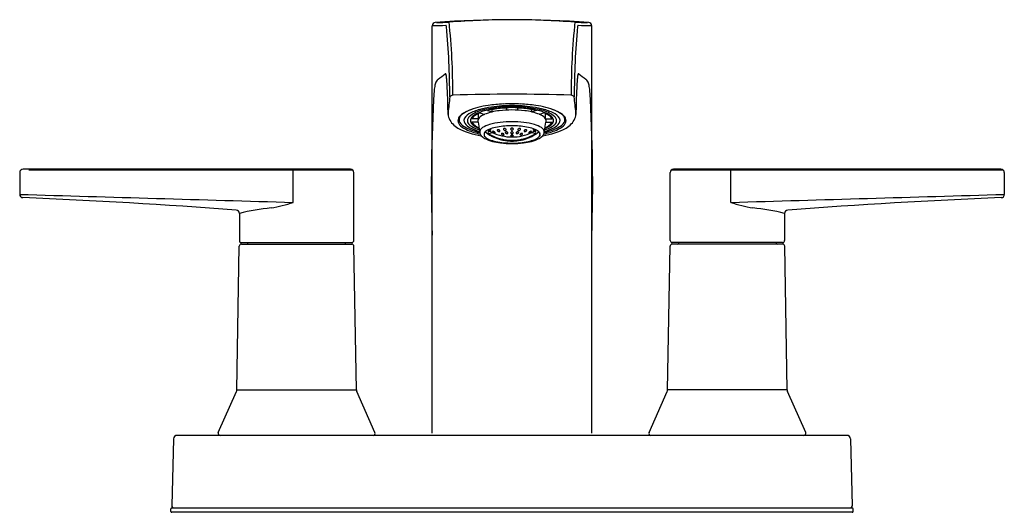
# Model space of a CAD drawing. Extents: x 4908.25 to 4917.39, y -2.56 to 2.01.
import ezdxf

# ---------------------------------------------------------------- set-up
doc = ezdxf.new("R2010")
doc.units = 0
doc.header["$LTSCALE"] = 0.64311
doc.layers.get('0').update_dxf_attribs({"color": 255, "linetype": 'CONTINUOUS'})
doc.layers.get('DEFPOINTS').update_dxf_attribs({"linetype": 'CONTINUOUS'})
doc.styles.get("Standard").update_dxf_attribs({"font": 'txt', "width": 0.8})

msp = doc.modelspace()

# ---------------------------------------------------------------- linework, layer by layer
for p, q in [((4912.0788, -1.83), (4912.0788, 1.9507)), ((4913.5611, -1.83), (4913.5611, 1.9507)), ((4912.5077, 1.1356), (4912.5048, 1.1356)), ((4912.5077, 1.1356), (4912.5087, 1.1375)), ((4912.5077, 1.0881), (4912.5077, 1.1356)), ((4912.5218, 1.143), (4912.5638, 1.13)), ((4912.5925, 1.1649), (4912.6344, 1.1519)), ((4912.6345, 1.152), (4912.6345, 1.1735)), ((4912.77, 1.1877), (4912.77, 1.1693)), ((4912.87, 1.1877), (4912.87, 1.1693)), ((4913.0054, 1.152), (4913.0054, 1.1735)), ((4913.0054, 1.1519), (4913.0054, 1.1519)), ((4913.0474, 1.1649), (4913.0055, 1.1519)), ((4913.1181, 1.143), (4913.0761, 1.13)), ((4913.1322, 1.1356), (4913.1312, 1.1375)), ((4913.1322, 1.0881), (4913.1322, 1.1356)), ((4913.1322, 1.1356), (4913.1349, 1.1356)), ((4912.5077, 1.0881), (4912.4483, 1.0881)), ((4912.5057, 1.0571), (4912.4483, 1.0571)), ((4913.1322, 1.0881), (4913.1916, 1.0881)), ((4913.1342, 1.0571), (4913.1916, 1.0571)), ((4912.5648, 0.959), (4912.5612, 0.959)), ((4912.5612, 0.959), (4912.5612, 0.9515)), ((4912.5612, 0.9357), (4912.5612, 0.9281)), ((4912.5612, 0.9281), (4912.5648, 0.9281)), ((4912.5648, 0.9281), (4912.5648, 0.9301)), ((4912.6032, 0.949), (4912.6359, 0.9623)), ((4913.0367, 0.949), (4913.004, 0.9623)), ((4913.0751, 0.959), (4913.0787, 0.959)), ((4913.0751, 0.9281), (4913.0751, 0.9301)), ((4913.0787, 0.9281), (4913.0751, 0.9281)), ((4913.0787, 0.959), (4913.0787, 0.9515)), ((4913.0787, 0.9357), (4913.0787, 0.9281)), ((4908.2491, 0.5891), (4908.2491, 0.387)), ((4908.2632, 0.6154), (4908.2632, 0.6154)), ((4908.3329, 0.6154), (4911.3374, 0.6154)), ((4910.788, 0.3131), (4910.788, 0.6207)), ((4911.3514, -0.041), (4911.3514, 0.5891)), ((4914.2885, -0.041), (4914.2885, 0.5891)), ((4914.3025, 0.6154), (4917.3767, 0.6154)), ((4914.8519, 0.3131), (4914.8519, 0.6207)), ((4917.3908, 0.5891), (4917.3908, 0.387)), ((4910.2885, 0.2105), (4910.2885, -0.041)), ((4915.3515, 0.2105), (4915.3515, -0.041)), ((4910.3081, -0.0607), (4911.3319, -0.0607)), ((4910.3081, -0.0747), (4911.3318, -0.0747)), ((4915.3318, -0.0607), (4914.308, -0.0607)), ((4915.3318, -0.0747), (4914.3081, -0.0747)), ((4910.2648, -1.4272), (4910.2881, -0.0943)), ((4911.3751, -1.4272), (4911.3518, -0.0943)), ((4914.2648, -1.4272), (4914.2881, -0.0943)), ((4915.3751, -1.4272), (4915.3518, -0.0943)), ((4910.092, -1.8218), (4910.2615, -1.4424)), ((4910.2648, -1.4272), (4911.3751, -1.4272)), ((4911.5479, -1.8218), (4911.3785, -1.4424)), ((4914.092, -1.8218), (4914.2615, -1.4424)), ((4915.3751, -1.4272), (4914.2648, -1.4272)), ((4915.5479, -1.8218), (4915.3785, -1.4424)), ((4909.678, -1.8806), (4909.6617, -2.5035)), ((4915.9304, -1.85), (4909.7095, -1.85)), ((4915.9619, -1.8806), (4915.9782, -2.5035)), ((4909.6538, -2.556), (4909.6538, -2.532)), ((4909.6618, -2.524), (4915.9781, -2.524)), ((4915.9861, -2.556), (4915.9861, -2.532)), ((4915.9781, -2.564), (4909.6618, -2.564))]:
    msp.add_line(p, q)
for centre, radius, start, end in [((4912.1103, 1.9507), 0.0315, 94.16703, 180.01167), ((4985.765, -3639.7941), 3642.4902, 91.1571344, 91.1591513), ((4912.82, -7.6346), 9.6431, 85.76615, 94.23385), ((4912.1176, 6.3372), 4.3541, 270.03801, 271.55988), ((4912.207, 1.9514), 0.00192, 37.81383, 91.15713), ((4912.1888, 1.9396), 0.0237, 10.88771, 33.329), ((4904.6442, 1.2661), 7.5981, 0.19702, 5.11931), ((4905.9497, 1.3251), 6.3209, 359.83847, 6.04517), ((4912.82, -5.184), 7.1925, 90.00023, 94.6566), ((4912.8199, -5.184), 7.1925, 85.3434, 89.99977), ((4919.6902, 1.3251), 6.3209, 173.95483, 180.16153), ((4920.9957, 1.2661), 7.5981, 174.88069, 179.80298), ((4913.5224, 6.3372), 4.3541, 268.44012, 269.96199), ((4913.4512, 1.9396), 0.0237, 146.671, 169.11229), ((4913.4329, 1.9514), 0.00192, 88.84287, 142.18617), ((4839.8749, -3639.7941), 3642.4902, 88.8408487, 88.8428656), ((4913.5296, 1.9507), 0.0315, 359.98833, 85.83297), ((1153.8137, 4862.534), 6144.5147, 307.70923625, 307.71001915), ((4912.204, 1.5028), 0.00499, 101.45055, 132.01585), ((4912.2031, 1.5057), 0.002, 44.34904, 94.48823), ((4912.1319, 1.4741), 0.0798, 2.16839, 24.43632), ((4911.3253, 1.3715), 0.8926, 4.11277, 6.7934), ((4914.3146, 1.3715), 0.8926, 173.2066, 175.88723), ((4913.508, 1.4741), 0.0798, 155.56368, 177.83161), ((4913.4368, 1.5057), 0.002, 85.51177, 135.65096), ((4913.436, 1.5028), 0.00499, 47.98415, 78.54945), ((8671.8262, 4862.534), 6144.5147, 232.28998085, 232.29076375), ((4912.3567, 1.336), 0.26, 165.69041, 176.49585), ((4912.2108, 1.383), 0.1075, 148.38624, 170.78856), ((4912.1714, 1.405), 0.0624, 126.56917, 146.61723), ((4908.3778, 1.1734), 3.8467, 1.33809, 3.90724), ((4917.2621, 1.1734), 3.8467, 176.09276, 178.66191), ((4913.4685, 1.405), 0.0624, 33.38277, 53.43083), ((4913.4291, 1.383), 0.1075, 9.21144, 31.61376), ((4913.2832, 1.336), 0.26, 3.50415, 14.30959), ((4926.1175, 0.4933), 14.0467, 176.49585, 181.97903), ((30119.5434, -2624.3476), 25343.678, 174.0534084, 174.05374866), ((4912.2753, 1.2649), 0.0429, 96.43976, 140.41119), ((4912.8199, -15.7357), 17.052, 88.15324, 91.84611), ((4913.3643, 1.2643), 0.0434, 39.90561, 83.27121), ((-20293.9035, -2624.3476), 25343.678, 5.94625134, 5.9465916), ((4899.5224, 0.4933), 14.0467, 358.02097, 3.50415), ((4851.8323, -0.2759), 60.4108, 1.331036, 1.459906), ((4912.7055, 0.4238), 0.7956, 97.70416, 111.59758), ((4912.7557, 0.3123), 0.8941, 98.0277, 105.28588), ((4912.7891, 0.2148), 0.9848, 94.17357, 103.20893), ((4912.808, -0.1881), 1.4158, 92.80521, 98.49487), ((4912.816, -0.1102), 1.3209, 89.82673, 98.05508), ((4912.8187, 0.001), 1.1911, 89.93867, 96.11342), ((4912.8195, -0.1067), 1.3077, 89.97929, 94.47637), ((4912.8198, -0.3786), 1.6066, 89.99521, 92.89279), ((4912.8266, -0.1187), 1.3467, 86.82761, 90.2838), ((4912.8233, -0.1191), 1.3298, 81.9723, 90.14569), ((4912.8205, -0.1041), 1.305, 85.51905, 90.02551), ((4912.8212, 0.0018), 1.1903, 83.8844, 90.06059), ((4912.8319, -0.1881), 1.4158, 81.50513, 87.19479), ((4912.8508, 0.2148), 0.9848, 76.79107, 85.82643), ((4912.8842, 0.3123), 0.8941, 74.71412, 81.9723), ((4912.9344, 0.4238), 0.7956, 68.40242, 82.29584), ((4973.8076, -0.2759), 60.4108, 178.540094, 178.668964), ((4912.3424, 1.1358), 0.1159, 176.67525, 202.72731), ((4912.3793, 1.0703), 0.0614, 136.39264, 179.16055), ((4912.3754, 1.0809), 0.0473, 157.91833, 213.34219), ((4912.4038, 1.0643), 0.0801, 130.35972, 154.5283), ((4912.4919, 0.9573), 0.2208, 111.0144, 135.30995), ((4912.5598, 0.8511), 0.3441, 108.24967, 127.16149), ((4912.4574, 1.0569), 0.0854, 116.35499, 167.79724), ((4912.4478, 1.0736), 0.0419, 129.32125, 168.90283), ((4912.6197, 0.7902), 0.3973, 104.52792, 120.24964), ((4912.6135, 0.8842), 0.2935, 99.68815, 130.90323), ((4912.4906, 1.0661), 0.0576, 130.86885, 166.9814), ((4912.522, 1.0498), 0.083, 122.3348, 152.56026), ((4912.5719, 0.9743), 0.1801, 112.82622, 131.31544), ((4912.6017, 0.9359), 0.222, 111.08665, 123.98577), ((4912.6874, 0.7117), 0.4671, 103.10411, 113.39379), ((4912.5478, 1.0678), 0.0449, 139.38857, 163.49289), ((4912.6126, 1.0014), 0.1375, 110.78067, 135.96023), ((4912.7588, 0.6261), 0.5404, 96.0527, 111.15922), ((4912.7827, 0.3173), 0.8728, 95.97135, 103.32111), ((4912.7708, 0.4018), 0.7837, 99.0523, 103.14915), ((4912.8116, 0.1297), 1.0588, 92.25257, 98.91483), ((4912.8185, 0.2061), 0.9644, 89.91658, 96.94955), ((4912.8057, -0.0552), 1.2259, 83.80106, 89.33312), ((4912.8283, 0.1297), 1.0588, 81.08517, 87.74743), ((4912.8811, 0.6261), 0.5404, 68.84078, 83.9473), ((4912.8573, 0.3173), 0.8728, 76.67889, 84.02865), ((4912.8691, 0.4018), 0.7837, 76.85085, 80.9477), ((4912.9525, 0.7117), 0.4671, 66.60621, 76.89589), ((4913.0265, 0.8842), 0.2935, 49.09677, 80.31185), ((4913.0273, 1.0014), 0.1375, 44.03977, 69.21933), ((4913.0382, 0.9359), 0.222, 56.01423, 68.91335), ((4913.0202, 0.7902), 0.3973, 59.75036, 75.47208), ((4913.0921, 1.0678), 0.0449, 16.50711, 40.61143), ((4913.068, 0.9743), 0.1801, 48.68456, 67.17378), ((4913.1179, 1.0498), 0.083, 27.43974, 57.6652), ((4913.1493, 1.0661), 0.0576, 13.0186, 49.13115), ((4913.0801, 0.8511), 0.3441, 52.83851, 71.75033), ((4913.1921, 1.0736), 0.0419, 11.09717, 50.67875), ((4913.1825, 1.0569), 0.0854, 12.20276, 63.64501), ((4913.148, 0.9573), 0.2208, 44.69005, 68.9856), ((4913.2361, 1.0643), 0.0801, 25.4717, 49.64028), ((4913.2645, 1.0809), 0.0473, 326.65781, 22.08167), ((4913.2606, 1.0703), 0.0614, 0.83945, 43.60736), ((4913.2975, 1.1358), 0.1159, 337.27269, 3.32475), ((4912.4124, 1.1729), 0.1949, 204.85344, 240.71707), ((4912.3874, 1.0779), 0.0697, 185.5194, 230.22636), ((4912.4439, 1.1267), 0.1298, 213.58493, 241.48767), ((4912.4987, 1.2023), 0.2366, 228.78885, 247.41661), ((4912.4231, 1.0734), 0.0491, 178.26183, 210.80894), ((4912.49, 1.1239), 0.1328, 214.73556, 244.03774), ((4912.6313, 1.4716), 0.5223, 241.48767, 257.74825), ((4912.4502, 1.0722), 0.0445, 167.71012, 220.69913), ((4912.5045, 1.1135), 0.1127, 218.60912, 238.65542), ((4912.4806, 1.0735), 0.0464, 173.10781, 227.18228), ((4912.6146, 1.2943), 0.3243, 238.65542, 252.44254), ((4912.5559, 1.1264), 0.128, 212.79485, 250.71124), ((4912.537, 1.1237), 0.1217, 223.77025, 234.04999), ((4912.5996, 1.2218), 0.238, 235.70601, 249.06246), ((4912.531, 1.0728), 0.0274, 163.49289, 190.19343), ((437809.6723, 66336.9243), 437950.2302, 188.71206327, 188.712077085), ((4912.5832, 0.9479), 0.069, 121.48672, 150.32935), ((4912.6761, 0.799), 0.2446, 105.43939, 121.82856), ((4912.7796, 0.448), 0.6105, 96.39634, 106.03244), ((4912.753, 0.6294), 0.389, 100.07028, 110.16029), ((4912.8119, 0.3326), 0.6915, 89.33152, 100.5724), ((4912.8195, 0.1288), 0.9322, 89.97149, 96.64756), ((4912.8285, 0.2687), 0.7923, 82.7626, 90.61732), ((4912.824, 0.2864), 0.7377, 79.78053, 90.3152), ((4912.8603, 0.448), 0.6105, 73.96756, 83.60366), ((4912.8869, 0.6294), 0.389, 69.83971, 79.92972), ((4912.9638, 0.799), 0.2446, 58.17144, 74.56061), ((4913.0567, 0.9479), 0.069, 29.67065, 58.51328), ((4913.0086, 1.4716), 0.5223, 282.25175, 298.51233), ((-427984.0324, 66336.9243), 437950.2302, 351.287922915, 351.28793673), ((4913.0253, 1.2943), 0.3243, 287.55746, 301.34458), ((4913.0403, 1.2218), 0.238, 290.93754, 304.29399), ((4913.084, 1.1264), 0.128, 289.28876, 327.20515), ((4913.1089, 1.0728), 0.0274, 349.80657, 16.50711), ((4913.1029, 1.1237), 0.1217, 305.95001, 316.22975), ((4913.1593, 1.0735), 0.0464, 312.81772, 6.89219), ((4913.1354, 1.1135), 0.1127, 301.34458, 321.39088), ((4913.1499, 1.1239), 0.1328, 295.96226, 325.26444), ((4913.1897, 1.0722), 0.0445, 319.30087, 12.28988), ((4913.1413, 1.2023), 0.2366, 292.58339, 311.21115), ((4913.196, 1.1267), 0.1298, 298.51233, 326.41507), ((4913.2168, 1.0734), 0.0491, 329.19106, 1.73817), ((4913.2525, 1.0779), 0.0697, 309.77364, 354.4806), ((4913.2275, 1.1729), 0.1949, 299.28293, 335.14656), ((4912.6327, 1.6008), 0.6761, 242.16998, 261.69937), ((4912.6589, 1.5742), 0.6415, 246.96164, 257.98536), ((4912.6307, 1.387), 0.4311, 242.53189, 254.98017), ((4912.5471, 0.9685), 0.0275, 150.35, 190.35998), ((4912.5838, 0.9743), 0.0647, 189.51538, 221.058), ((4912.6237, 1.0098), 0.1181, 221.35258, 241.16171), ((4912.5851, 0.9436), 0.0251, 174.45617, 190.36654), ((4912.6092, 0.9387), 0.0496, 155.74706, 171.50791), ((4912.5871, 0.9439), 0.0271, 190.35014, 197.70775), ((4912.5767, 0.9417), 0.0166, 201.15598, 224.29235), ((4912.5992, 0.9374), 0.0406, 132.81396, 147.78036), ((4912.6397, 0.9868), 0.0952, 218.11535, 249.34494), ((4912.8183, 1.284), 0.4022, 232.08096, 261.71881), ((4912.6607, 0.8674), 0.1338, 108.18876, 131.78468), ((4912.5985, 0.9478), 0.0000926, 176.86793, 217.40165), ((4912.5985, 0.9478), 0.0000342, 101.81841, 164.93391), ((4912.5996, 0.9486), 0.0014, 216.33686, 229.79017), ((4912.5985, 0.9477), 0.000142, 85.70842, 104.01371), ((4912.5984, 0.9471), 0.000771, 72.52216, 84.447), ((4912.5974, 0.9438), 0.00422, 66.6949, 72.57112), ((4912.6068, 0.957), 0.0125, 229.2247, 234.10303), ((4912.5796, 0.9046), 0.0473, 60.7659, 65.68553), ((4912.6946, 1.0831), 0.1661, 235.09679, 239.19746), ((4912.6382, 0.9645), 0.0383, 156.14629, 203.85321), ((4912.4877, 0.7334), 0.2416, 60.34171, 61.56465), ((4912.7947, 1.2939), 0.3677, 238.61494, 244.4141), ((4912.8181, 1.3042), 0.4152, 238.82384, 260.60501), ((4912.6298, 1.0191), 0.0372, 231.8724, 239.24039), ((4912.4357, 0.6413), 0.3473, 58.96841, 60.40109), ((4912.721, 1.1241), 0.2149, 238.74827, 241.38212), ((4912.6233, 1.0073), 0.0237, 237.99429, 258.19714), ((4912.5416, 0.8159), 0.1431, 55.9201, 59.27496), ((4912.6409, 0.9757), 0.0462, 240.43848, 245.0302), ((4912.62, 0.9929), 0.00897, 260.06021, 272.16864), ((4912.6022, 0.9782), 0.0234, 31.42536, 44.23381), ((4912.6204, 0.9877), 0.00374, 269.76333, 307.59946), ((4912.629, 0.9494), 0.0174, 243.79508, 249.41008), ((4912.6134, 0.9221), 0.0149, 48.86598, 55.95943), ((4912.6142, 0.9856), 0.00928, 8.8335, 31.42536), ((4912.6209, 0.9866), 0.00258, 313.03351, 8.8335), ((4912.6238, 0.9357), 0.00272, 250.40128, 256.83619), ((4912.6226, 0.9326), 0.00101, 31.06405, 48.30199), ((4912.6235, 0.9345), 0.00152, 259.06251, 263.54279), ((4912.6233, 0.9332), 0.000189, 263.54279, 289.18435), ((4912.6233, 0.9331), 0.0000989, 356.63302, 27.76585), ((4912.6234, 0.9331), 0.0000449, 289.18435, 352.89222), ((4912.8194, 1.3379), 0.418, 243.97061, 270.08127), ((4912.6423, 0.9696), 0.00296, 158.41438, 199.30742), ((4912.6395, 0.9266), 0.000158, 120.6816, 192.35721), ((4912.6399, 0.9267), 0.000539, 193.4092, 217.55634), ((4912.6397, 0.9262), 0.000558, 92.69368, 118.79016), ((4912.6438, 0.9302), 0.00588, 221.50774, 237.22246), ((4912.6422, 0.9693), 0.00299, 97.53203, 152.30952), ((4912.6484, 0.9716), 0.00936, 198.22387, 224.57715), ((4912.6398, 0.9247), 0.00213, 84.72259, 94.3131), ((4912.6381, 0.9128), 0.0141, 71.57129, 82.25865), ((4912.6627, 0.9582), 0.0396, 236.13295, 241.78628), ((4912.6638, 0.9861), 0.0306, 223.69776, 247.06564), ((4912.6437, 0.9614), 0.0111, 76.5766, 99.7893), ((4912.6234, 0.8648), 0.0643, 68.8905, 72.62497), ((4912.6919, 1.0116), 0.1005, 241.50653, 244.8863), ((4912.6384, 0.9392), 0.0338, 61.58395, 76.5766), ((4912.601, 0.8065), 0.1268, 65.04775, 68.96767), ((4912.6992, 1.0263), 0.1169, 244.73142, 248.56928), ((4912.6623, 0.9813), 0.0255, 245.87539, 260.66814), ((4912.6403, 0.9427), 0.0299, 42.04737, 61.58395), ((4912.6192, 0.8441), 0.085, 60.13049, 65.42965), ((4912.6798, 0.9766), 0.0635, 248.45594, 252.60446), ((4912.66, 0.9662), 0.0103, 260.21333, 281.69772), ((4912.6652, 0.9289), 0.0136, 251.33621, 264.14879), ((4912.6547, 0.9053), 0.0142, 50.54154, 61.48891), ((4912.6611, 0.9598), 0.0038, 283.4719, 310.53985), ((4912.6567, 0.9575), 0.00773, 10.60563, 42.04737), ((4912.6622, 0.9586), 0.00213, 310.53985, 10.60563), ((4912.6628, 0.915), 0.00162, 21.23911, 55.03023), ((4912.6638, 0.917), 0.00169, 269.08823, 276.76542), ((4912.664, 0.9159), 0.000581, 275.06865, 299.401), ((4912.6642, 0.9156), 0.000174, 300.19631, 0.15867), ((4912.6865, 0.9831), 0.00407, 136.14122, 188.75432), ((4912.6917, 0.9839), 0.00928, 188.75432, 214.73826), ((4912.6876, 0.9821), 0.00553, 107.26801, 136.14122), ((4912.6981, 0.9884), 0.0172, 214.73826, 238.86784), ((4912.6894, 0.9755), 0.0123, 81.5295, 106.2693), ((4912.7066, 1.0023), 0.0335, 238.86784, 248.11971), ((4912.6877, 0.9645), 0.0235, 58.97949, 81.5295), ((4912.701, 0.9885), 0.0186, 248.11971, 262.1382), ((4912.7003, 0.9833), 0.0134, 262.1382, 277.8618), ((4912.6887, 0.966), 0.0217, 37.62363, 58.97949), ((4912.7009, 0.9791), 0.00906, 277.8618, 302.33891), ((4912.6997, 0.9745), 0.00775, 358.96949, 37.62363), ((4912.7038, 0.9744), 0.00361, 302.33891, 358.96949), ((4912.7251, 0.949), 0.00423, 160.62189, 219.00278), ((4912.725, 0.9485), 0.00429, 115.79615, 153.66715), ((4912.735, 0.957), 0.0169, 219.00278, 232.77796), ((4912.7287, 0.9398), 0.0137, 81.55486, 113.80991), ((4912.7345, 0.9563), 0.016, 232.77796, 251.96705), ((4912.7478, 0.9972), 0.0591, 251.96705, 256.39044), ((4912.7251, 0.9159), 0.0379, 71.20211, 81.55486), ((4912.7376, 0.9553), 0.0159, 256.39044, 274.88486), ((4912.7319, 0.9356), 0.017, 50.82789, 71.20211), ((4912.7362, 0.9715), 0.0322, 274.88486, 278.68253), ((4912.7484, 0.9915), 0.00793, 166.82999, 223.65006), ((4912.7469, 0.9919), 0.00631, 104.59779, 166.82999), ((4912.74, 0.9471), 0.00756, 278.68253, 298.94268), ((4912.7355, 0.9401), 0.0112, 25.19064, 50.82789), ((4912.7574, 1), 0.0203, 223.65006, 250.11708), ((4912.7411, 0.945), 0.00512, 298.94268, 330.23711), ((4912.75, 0.9856), 0.0132, 87.27218, 110.84006), ((4912.7425, 0.9438), 0.00336, 336.15568, 19.27207), ((4912.7556, 0.9951), 0.015, 250.11708, 290.20306), ((4912.7497, 0.9799), 0.0189, 70.47442, 87.27218), ((4912.7502, 0.9814), 0.0173, 43.98127, 70.47442), ((4912.7635, 0.9601), 0.00587, 112.13556, 169.49141), ((4912.764, 0.9609), 0.00623, 176.99925, 225.80136), ((4912.7703, 0.9669), 0.0149, 224.38141, 249.64197), ((4912.7581, 0.9882), 0.00768, 290.20306, 324.6351), ((4912.7678, 0.9504), 0.0165, 79.78924, 113.29511), ((4912.7552, 0.9862), 0.0104, 12.79428, 43.98127), ((4912.7595, 0.9872), 0.00601, 324.6351, 12.79428), ((4912.7727, 0.9725), 0.0211, 248.6979, 267.78338), ((4912.7666, 0.9436), 0.0235, 59.78045, 79.78924), ((4912.7727, 0.9682), 0.0168, 267.26118, 286.99448), ((4912.7757, 0.9595), 0.00761, 284.80306, 328.50207), ((4912.7736, 0.9556), 0.00955, 25.85024, 59.78045), ((4912.7779, 0.9577), 0.00479, 333.55159, 25.85024), ((4912.8143, 0.9935), 0.00685, 158.4539, 213.88248), ((4912.8142, 0.9935), 0.00685, 158.4539, 213.88248), ((4912.8142, 0.9585), 0.00677, 117.91135, 175.19964), ((4912.8142, 0.9585), 0.00677, 117.91135, 175.19964), ((4912.8128, 0.9592), 0.00532, 180.95279, 214.99444), ((4912.8128, 0.9592), 0.00532, 180.95279, 214.99444), ((4912.8107, 0.9315), 0.00317, 158.65916, 216.05909), ((4912.8106, 0.9315), 0.00317, 158.65916, 216.05909), ((4912.8142, 0.9291), 0.00743, 108.14269, 151.6884), ((4912.8142, 0.9291), 0.00743, 108.14269, 151.6884), ((4912.8175, 0.9922), 0.0103, 119.51106, 158.4539), ((4912.8175, 0.9922), 0.0103, 119.51106, 158.4539), ((4912.8139, 0.9338), 0.00714, 215.99416, 243.08598), ((4912.8138, 0.9338), 0.00714, 215.99416, 243.08598), ((4912.8157, 0.9614), 0.009, 215.51693, 241.47218), ((4912.8157, 0.9614), 0.009, 215.51693, 241.47218), ((4912.8187, 0.9964), 0.0121, 213.88248, 247.42409), ((4912.8186, 0.9964), 0.0121, 213.88248, 247.42409), ((4912.8182, 0.942), 0.0164, 242.42299, 259.65232), ((4912.8182, 0.942), 0.0164, 242.42299, 259.65232), ((4912.8198, 0.9493), 0.0176, 89.32617, 119.815), ((4912.8197, 0.9496), 0.0173, 89.14643, 120.06317), ((4912.8197, 0.9689), 0.0176, 241.97817, 270.8311), ((4912.8202, 0.9709), 0.0195, 243.47844, 269.398), ((4912.8197, 0.9156), 0.022, 89.42336, 110.8458), ((4912.8197, 0.9156), 0.022, 89.42336, 110.8458), ((4912.8199, 0.988), 0.0151, 89.592, 119.51106), ((4912.8198, 0.988), 0.0151, 89.592, 119.51106), ((4912.8195, 0.9978), 0.0138, 246.30426, 271.7688), ((4912.8198, 0.9991), 0.0151, 247.42409, 270.72761), ((4912.8199, 0.9496), 0.0242, 259.00708, 270.1258), ((4912.8199, 0.9496), 0.0242, 259.00708, 270.1258), ((4912.8201, 0.988), 0.0151, 60.48894, 90.408), ((4912.8202, 0.9493), 0.0176, 60.185, 90.67383), ((4912.8197, 0.9709), 0.0195, 270.602, 296.52156), ((4912.8202, 0.9156), 0.022, 69.1542, 90.57664), ((4912.82, 0.9496), 0.0242, 269.8742, 280.99292), ((4912.8201, 0.988), 0.0151, 60.48894, 90.408), ((4912.8201, 0.9991), 0.0151, 269.27239, 292.57591), ((4912.8204, 0.9978), 0.0138, 268.2312, 293.69574), ((4912.8202, 0.9496), 0.0173, 59.93683, 90.85357), ((4912.8207, 1.3373), 0.4175, 269.90327, 296.04715), ((4912.8202, 0.9689), 0.0176, 269.1689, 298.02183), ((4912.8202, 0.9156), 0.022, 69.1542, 90.57664), ((4912.82, 0.9496), 0.0242, 269.8742, 280.99292), ((4912.8217, 0.942), 0.0164, 280.34768, 297.57701), ((4912.8217, 0.942), 0.0164, 280.34768, 297.57701), ((4912.8213, 0.9964), 0.0121, 292.57591, 326.11752), ((4912.8213, 0.9964), 0.0121, 292.57591, 326.11752), ((4912.8224, 0.9922), 0.0103, 21.5461, 60.48894), ((4912.8224, 0.9922), 0.0103, 21.5461, 60.48894), ((4912.8257, 0.9291), 0.00743, 28.3116, 71.85731), ((4912.8257, 0.9291), 0.00743, 28.3116, 71.85731), ((4912.8242, 0.9614), 0.009, 298.52782, 324.48307), ((4912.8242, 0.9614), 0.009, 298.52782, 324.48307), ((4912.8257, 0.9585), 0.00677, 4.80036, 62.08865), ((4912.8257, 0.9585), 0.00677, 4.80036, 62.08865), ((4912.8261, 0.9338), 0.00714, 296.91402, 324.00584), ((4912.826, 0.9338), 0.00714, 296.91402, 324.00584), ((4912.8256, 0.9935), 0.00685, 326.11752, 21.5461), ((4912.8257, 0.9935), 0.00685, 326.11752, 21.5461), ((4912.8271, 0.9592), 0.00532, 325.00556, 359.04721), ((4912.8271, 0.9592), 0.00532, 325.00556, 359.04721), ((4912.8293, 0.9315), 0.00317, 323.94091, 21.34084), ((4912.8293, 0.9315), 0.00317, 323.94091, 21.34084), ((4912.862, 0.9577), 0.00479, 154.14976, 206.44841), ((4912.8663, 0.9556), 0.00955, 120.21955, 154.14976), ((4912.8642, 0.9595), 0.00761, 211.49793, 255.19694), ((4912.8733, 0.9436), 0.0235, 100.21076, 120.21955), ((4912.8672, 0.9682), 0.0168, 253.00552, 272.73882), ((4912.8672, 0.9725), 0.0211, 272.21662, 291.3021), ((4912.8721, 0.9504), 0.0165, 66.70489, 100.21076), ((4912.8804, 0.9872), 0.00601, 167.20572, 215.3649), ((4912.8847, 0.9862), 0.0104, 136.01873, 167.20572), ((4912.8696, 0.9669), 0.0149, 290.35803, 315.61859), ((4912.8818, 0.9882), 0.00768, 215.3649, 249.79694), ((4912.8897, 0.9814), 0.0173, 109.52558, 136.01873), ((4912.8764, 0.9601), 0.00587, 10.50859, 67.86444), ((4912.8843, 0.9951), 0.015, 249.79694, 289.88292), ((4912.8216, 1.284), 0.4022, 278.28119, 303.01394), ((4912.876, 0.9609), 0.00623, 314.19864, 3.00075), ((4912.8902, 0.9799), 0.0189, 92.72782, 109.52558), ((4912.8899, 0.9856), 0.0132, 69.15994, 92.72782), ((4912.8825, 1), 0.0203, 289.88292, 316.34994), ((4912.8218, 1.3042), 0.4152, 279.39499, 301.17616), ((4912.8974, 0.9438), 0.00336, 160.72793, 203.84432), ((4912.9044, 0.9401), 0.0112, 129.17211, 154.80936), ((4912.8988, 0.945), 0.00512, 209.76289, 241.05732), ((4912.893, 0.9919), 0.00631, 13.17001, 75.40221), ((4912.8999, 0.9471), 0.00756, 241.05732, 261.31747), ((4912.8915, 0.9915), 0.00793, 316.34994, 13.17001), ((4912.9081, 0.9356), 0.017, 108.79789, 129.17211), ((4912.9037, 0.9715), 0.0322, 261.31747, 265.11514), ((4912.9023, 0.9553), 0.0159, 265.11514, 283.60956), ((4912.9148, 0.9159), 0.0379, 98.44514, 108.79789), ((4912.8921, 0.9972), 0.0591, 283.60956, 288.03295), ((4912.9112, 0.9398), 0.0137, 66.19009, 98.44514), ((4912.9055, 0.9563), 0.016, 288.03295, 307.22204), ((4912.9049, 0.957), 0.0169, 307.22204, 320.99722), ((4912.9149, 0.9485), 0.00429, 26.33285, 64.20385), ((4912.9148, 0.949), 0.00423, 320.99722, 19.37811), ((4912.9402, 0.9745), 0.00775, 142.37637, 181.03051), ((4912.9361, 0.9744), 0.00361, 181.03051, 237.66109), ((4912.9512, 0.966), 0.0217, 121.02051, 142.37637), ((4912.939, 0.9791), 0.00906, 237.66109, 262.1382), ((4912.9396, 0.9833), 0.0134, 262.1382, 277.8618), ((4912.9522, 0.9645), 0.0235, 98.4705, 121.02051), ((4912.9389, 0.9885), 0.0186, 277.8618, 291.88029), ((4912.9333, 1.0023), 0.0335, 291.88029, 301.13216), ((4912.9505, 0.9755), 0.0123, 73.7307, 98.4705), ((4912.9418, 0.9884), 0.0172, 301.13216, 325.26174), ((4912.9524, 0.9821), 0.00553, 43.85878, 72.73199), ((4912.9483, 0.9839), 0.00928, 325.26174, 351.24568), ((4912.9534, 0.9831), 0.00407, 351.24568, 43.85878), ((4912.9777, 0.9586), 0.00213, 169.39437, 229.46015), ((4912.9832, 0.9575), 0.00773, 137.95263, 169.39437), ((4912.9771, 0.915), 0.00162, 124.96977, 158.76089), ((4912.9757, 0.9156), 0.000174, 179.84133, 239.80369), ((4912.9759, 0.9159), 0.000581, 240.599, 264.93135), ((4912.9761, 0.917), 0.00169, 263.23458, 270.91177), ((4912.9852, 0.9053), 0.0142, 118.51109, 129.45846), ((4912.9747, 0.9289), 0.0136, 275.85121, 288.66379), ((4912.9788, 0.9598), 0.0038, 229.46015, 256.5281), ((4912.9996, 0.9427), 0.0299, 118.41605, 137.95263), ((4912.98, 0.9662), 0.0103, 258.30228, 279.78667), ((4913.0208, 0.8441), 0.085, 114.57035, 119.86951), ((4912.9601, 0.9766), 0.0635, 287.39554, 291.54406), ((4912.9776, 0.9813), 0.0255, 279.33186, 294.12461), ((4912.9407, 1.0263), 0.1169, 291.43072, 295.26858), ((4913.0015, 0.9392), 0.0338, 103.4234, 118.41605), ((4913.0389, 0.8065), 0.1268, 111.03233, 114.95225), ((4912.9761, 0.9861), 0.0306, 292.93436, 316.30224), ((4912.948, 1.0116), 0.1005, 295.1137, 298.49347), ((4913.0165, 0.8648), 0.0643, 107.37503, 111.1095), ((4912.9962, 0.9614), 0.0111, 80.2107, 103.4234), ((4912.9772, 0.9582), 0.0396, 298.21372, 303.86705), ((4913.0018, 0.9128), 0.0141, 97.74135, 108.42871), ((4912.9977, 0.9693), 0.00299, 27.69048, 82.46797), ((4912.9915, 0.9716), 0.00936, 315.42285, 341.77613), ((4912.9961, 0.9302), 0.00588, 302.77754, 318.49226), ((4913.0001, 0.9247), 0.00213, 85.6869, 95.27741), ((4913.0002, 0.9262), 0.000558, 61.20984, 87.30632), ((4912.9976, 0.9696), 0.00296, 340.69258, 21.58562), ((4913.0004, 0.9266), 0.000158, 347.64279, 59.3184), ((4913, 0.9267), 0.000539, 322.44366, 346.5908), ((4912.8452, 1.2939), 0.3677, 295.5859, 301.38506), ((4913.0257, 0.9856), 0.00928, 148.57464, 171.1665), ((4913.019, 0.9866), 0.00258, 171.1665, 226.96649), ((4913.0173, 0.9326), 0.00101, 131.69801, 148.93595), ((4913.0166, 0.9331), 0.0000989, 152.23415, 183.36698), ((4913.0165, 0.9331), 0.0000449, 187.10778, 250.81565), ((4913.0166, 0.9332), 0.000189, 250.81565, 276.45721), ((4913.0164, 0.9345), 0.00152, 276.45721, 280.93749), ((4913.0265, 0.9221), 0.0149, 124.04057, 131.13402), ((4913.0161, 0.9357), 0.00272, 283.16381, 289.59872), ((4913.0109, 0.9494), 0.0174, 290.58992, 296.20492), ((4913.0196, 0.9877), 0.00374, 232.40054, 270.23667), ((4913.0377, 0.9782), 0.0234, 135.76619, 148.57464), ((4913.0983, 0.8159), 0.1431, 120.72504, 124.0799), ((4912.999, 0.9757), 0.0462, 294.9698, 299.56152), ((4913.0199, 0.9929), 0.00897, 267.83136, 279.93979), ((4912.9792, 0.8674), 0.1338, 48.21532, 71.81124), ((4913.0166, 1.0073), 0.0237, 281.80286, 302.00571), ((4912.9189, 1.1241), 0.2149, 298.61788, 301.25173), ((4913.2043, 0.6413), 0.3473, 119.59891, 121.03159), ((4913.0102, 1.0191), 0.0372, 300.75961, 308.1276), ((4912.9454, 1.0831), 0.1661, 300.80254, 304.90321), ((4913.1522, 0.7334), 0.2416, 118.43535, 119.65829), ((4913.0002, 0.9868), 0.0952, 290.65506, 321.88465), ((4913.0017, 0.9645), 0.0383, 336.14679, 23.85371), ((4912.9347, 1.1192), 0.2024, 300.37616, 311.32856), ((4913.0603, 0.9046), 0.0473, 114.31447, 119.2341), ((4913.0331, 0.957), 0.0125, 305.89697, 310.7753), ((4913.0425, 0.9438), 0.00422, 107.42888, 113.3051), ((4913.0403, 0.9486), 0.0014, 310.20983, 323.66314), ((4913.0415, 0.9471), 0.000771, 95.553, 107.47784), ((4913.0414, 0.9478), 0.0000342, 15.06609, 78.18159), ((4913.0414, 0.9477), 0.000142, 75.98629, 94.29158), ((4913.0414, 0.9478), 0.0000926, 322.59835, 3.13207), ((4913.0407, 0.9374), 0.0406, 32.21964, 47.18604), ((4913.0162, 1.0098), 0.1181, 298.83829, 318.64742), ((4913.0632, 0.9417), 0.0166, 315.70765, 338.84402), ((4913.0307, 0.9387), 0.0496, 8.49209, 24.25294), ((4913.0529, 0.9439), 0.0271, 342.29225, 349.64986), ((4913.0549, 0.9436), 0.0251, 349.63346, 5.54383), ((4913.0072, 1.6008), 0.6761, 278.30063, 297.83002), ((4913.0561, 0.9743), 0.0647, 318.942, 350.48462), ((4912.9811, 1.5742), 0.6415, 282.01464, 293.03836), ((4913.0928, 0.9685), 0.0275, 349.64002, 29.65), ((4913.0092, 1.387), 0.4311, 285.01983, 297.46811), ((4912.753, 1.2844), 0.4214, 243.7665, 264.63446), ((4912.7385, 1.2089), 0.3381, 246.95275, 258.43719), ((4912.8009, 1.4915), 0.6275, 258.02468, 264.78349), ((4912.8179, 1.6989), 0.8406, 262.8741, 270.13878), ((4912.7211, 0.8954), 0.000229, 111.71412, 147.58338), ((4912.721, 0.8955), 0.000139, 157.49992, 222.52214), ((4912.7221, 0.8965), 0.00166, 223.3311, 246.18597), ((4912.7216, 0.8939), 0.00178, 91.88521, 109.72855), ((4912.7221, 0.8842), 0.0115, 85.07027, 92.62931), ((4912.7324, 0.9195), 0.0268, 245.95986, 254.59135), ((4912.7182, 0.8398), 0.0561, 81.48068, 85.07027), ((4912.7572, 1.0044), 0.1153, 253.89455, 258.08374), ((4912.7106, 0.7887), 0.1078, 77.99203, 81.48068), ((4912.7014, 0.7453), 0.1521, 75.3438, 77.99203), ((4912.7597, 1.0141), 0.1253, 257.87898, 259.91568), ((4912.7527, 0.974), 0.0846, 259.85129, 262.31345), ((4912.7279, 0.8467), 0.0473, 69.28048, 75.3438), ((4912.7473, 0.9342), 0.0445, 262.38001, 264.58202), ((4912.745, 0.9088), 0.0189, 264.32858, 269.19918), ((4912.8194, 1.6742), 0.8111, 264.65713, 270.03868), ((4912.7433, 0.8871), 0.00406, 50.87985, 70.52463), ((4912.7448, 0.8933), 0.00345, 267.57786, 284.65356), ((4912.7456, 0.8902), 0.000249, 285.69274, 332.9209), ((4912.7457, 0.8902), 0.000155, 343.97267, 52.12401), ((4912.8199, 1.3121), 0.4232, 260.53883, 270.0041), ((4912.8183, 1.2667), 0.385, 261.34382, 270.2459), ((4912.808, 0.8849), 0.000572, 113.09527, 155.96559), ((4912.8076, 0.885), 0.00017, 155.96559, 209.42006), ((4912.8076, 0.885), 0.00017, 155.96559, 209.42006), ((4912.808, 0.8849), 0.000572, 113.09527, 155.96559), ((4912.808, 0.8853), 0.000658, 209.3693, 243.11289), ((4912.808, 0.8853), 0.000658, 209.3693, 243.11289), ((4912.8113, 0.8771), 0.009, 99.4683, 113.09527), ((4912.8101, 0.8894), 0.00528, 243.49476, 258.78587), ((4912.8101, 0.8894), 0.00528, 243.49476, 258.78587), ((4912.8113, 0.8771), 0.009, 99.4683, 113.09527), ((4912.819, 0.943), 0.0596, 260.41241, 270.9264), ((4912.819, 0.943), 0.0596, 260.41241, 270.9264), ((4912.8167, 0.8448), 0.0418, 94.18787, 99.4683), ((4912.8167, 0.8448), 0.0418, 94.18787, 99.4683), ((4912.8198, 0.802), 0.0846, 89.89967, 94.18787), ((4912.8198, 0.802), 0.0846, 89.89967, 94.18787), ((4912.8201, 0.802), 0.0846, 85.81213, 90.10033), ((4912.8243, 1.2297), 0.348, 269.27765, 279.13027), ((4912.8209, 0.943), 0.0596, 269.0736, 279.58759), ((4912.8212, 1.7112), 0.8529, 269.91246, 277.07356), ((4912.8199, 1.3131), 0.4242, 270.0095, 279.44984), ((4912.8201, 0.802), 0.0846, 85.81213, 90.10033), ((4912.8209, 0.943), 0.0596, 269.0736, 279.58759), ((4912.8192, 1.7024), 0.8394, 270.05163, 275.25221), ((4912.8232, 0.8448), 0.0418, 80.5317, 85.81213), ((4912.8232, 0.8448), 0.0418, 80.5317, 85.81213), ((4912.8286, 0.8771), 0.009, 66.90473, 80.5317), ((4912.8286, 0.8771), 0.009, 66.90473, 80.5317), ((4912.8298, 0.8894), 0.00528, 281.21413, 296.50524), ((4912.8298, 0.8894), 0.00528, 281.21413, 296.50524), ((4912.8319, 0.8849), 0.000572, 24.03441, 66.90473), ((4912.8319, 0.8849), 0.000572, 24.03441, 66.90473), ((4912.8319, 0.8853), 0.000658, 296.88711, 330.6307), ((4912.8319, 0.8853), 0.000658, 296.88711, 330.6307), ((4912.8323, 0.885), 0.00017, 330.57994, 24.03441), ((4912.8323, 0.885), 0.00017, 330.57994, 24.03441), ((4912.8942, 0.8902), 0.000155, 127.87599, 196.02733), ((4912.8943, 0.8902), 0.000249, 207.0791, 254.30726), ((4912.8967, 0.8871), 0.00406, 109.47537, 129.12015), ((4912.8951, 0.8933), 0.00345, 255.34644, 272.42214), ((4912.8949, 0.9088), 0.0189, 270.80082, 275.67142), ((4912.912, 0.8467), 0.0473, 104.6562, 110.71952), ((4912.839, 1.4915), 0.6275, 275.21651, 281.97532), ((4912.8926, 0.9342), 0.0445, 275.41798, 277.61999), ((4912.8872, 0.974), 0.0846, 277.68655, 280.14871), ((4912.9386, 0.7453), 0.1521, 102.00797, 104.6562), ((4912.8802, 1.0141), 0.1253, 280.08432, 282.12102), ((4912.8827, 1.0044), 0.1153, 281.91626, 286.10545), ((4912.9293, 0.7887), 0.1078, 98.51932, 102.00797), ((4912.9217, 0.8398), 0.0561, 94.92973, 98.51932), ((4912.9075, 0.9195), 0.0268, 285.40865, 294.04014), ((4912.9178, 0.8842), 0.0115, 87.37069, 94.92973), ((4912.9183, 0.8939), 0.00178, 70.27145, 88.11479), ((4912.9178, 0.8965), 0.00166, 293.81403, 316.6689), ((4912.9188, 0.8954), 0.000229, 32.41662, 68.28588), ((4912.9189, 0.8955), 0.000139, 317.47786, 22.50008), ((4912.8869, 1.2844), 0.4214, 275.36554, 296.2335), ((4912.9014, 1.2089), 0.3381, 281.56281, 293.04725), ((4908.2806, 0.5891), 0.0315, 90.02395, 179.96398), ((4909.8199, -13594.1862), 13594.807, 89.9936778, 90.00648727), ((4911.3199, 0.5891), 0.0315, 0.02634, 89.97622), ((4914.32, 0.5891), 0.0315, 90.02378, 179.97366), ((4915.8201, -13594.1862), 13594.807, 89.99351273, 90.0063222), ((4917.3593, 0.5891), 0.0315, 0.03602, 89.97605), ((4908.2791, 0.3869), 0.03, 179.77612, 268.63479), ((5076.7745, 5746.6488), 5748.7325, 268.32012076, 268.34543591), ((4748.8655, 5746.6488), 5748.7325, 271.65456409, 271.67987924), ((4917.3619, 0.3859), 0.029, 269.39392, 2.1938), ((4906.1519, -52.7595), 53.1589, 85.56747, 87.70744), ((4910.4107, 1.3677), 1.1201, 278.90901, 289.68709), ((4915.2293, 1.3677), 1.1201, 250.31291, 261.09099), ((4919.488, -52.7595), 53.1589, 92.29256, 94.43253), ((4910.2584, 0.2105), 0.03, 0.02241, 86.46553), ((4910.7947, -1.8568), 2.1284, 95.67863, 103.76031), ((4914.8452, -1.8568), 2.1284, 76.23969, 84.32137), ((4915.3814, 0.2105), 0.03, 93.46749, 180.04578), ((4910.3074, -0.0939), 0.0193, 87.85412, 181.14589), ((4910.3073, -0.0418), 0.0188, 177.32239, 272.67841), ((4910.358, -0.0647), 0.01, 270, 359), ((4909.0053, -0.039), 1.363, 358.91224, 359.08776), ((4911.5047, -0.0609), 0.2329, 179.9287, 180.95585), ((4911.2819, -0.0646), 0.0101, 181.39811, 269.83427), ((4911.3322, -0.0942), 0.0196, 359.80409, 91.28813), ((4911.3318, -0.041), 0.0197, 270.34886, 359.99995), ((4914.3081, -0.0947), 0.02, 89.99944, 179.00001), ((4914.3082, -0.041), 0.0197, 180.00005, 269.65114), ((4914.358, -0.0646), 0.0101, 270.16573, 358.60189), ((4914.1352, -0.0609), 0.2329, 359.04415, 0.0713), ((4916.6346, -0.039), 1.363, 180.91224, 181.08776), ((4915.2819, -0.0647), 0.01, 181, 270), ((4915.3318, -0.041), 0.0197, 270.00282, 359.99761), ((4915.3318, -0.0947), 0.02, 1.09477, 89.90522), ((4910.2259, -1.4265), 0.039, 335.93371, 359.00001), ((4911.4141, -1.4265), 0.039, 180.99999, 204.06629), ((4914.2258, -1.4265), 0.039, 335.93371, 359.00001), ((4915.4141, -1.4265), 0.039, 180.99999, 204.06629), ((4910.1103, -1.83), 0.02, 155.93371, 270), ((4911.5296, -1.83), 0.02, 270, 24.06629), ((4914.1103, -1.83), 0.02, 155.93371, 270), ((4915.5296, -1.83), 0.02, 270, 24.06629), ((4909.7095, -1.8815), 0.0315, 90, 178.5), ((4915.9304, -1.8815), 0.0315, 1.5, 90), ((4909.6618, -2.532), 0.008, 90, 180), ((4909.6618, -2.556), 0.008, 180, 270), ((4909.6817, -2.504), 0.02, 178.5, 270), ((4915.9582, -2.504), 0.02, 269.98568, 1.51431), ((4915.9781, -2.532), 0.008, 0, 90), ((4915.9781, -2.556), 0.008, 270, 0)]:
    msp.add_arc(centre, radius, start, end)

# ---------------------------------------------------------------- texts
at = {"layer": 'DEFPOINTS'}
for tag, p, s in [('MODELNUMBER', (4912.82, -2.5606), 'K-37894-4'), ('TRADENAME', (4912.82, -2.5623), 'HINT'), ('PRODUCT', (4912.82, -2.564), 'BATHROOM SINK FAUCET')]:
    msp.add_attdef(tag, p, s, height=0.001, dxfattribs=at)

doc.saveas('drawing.dxf')
